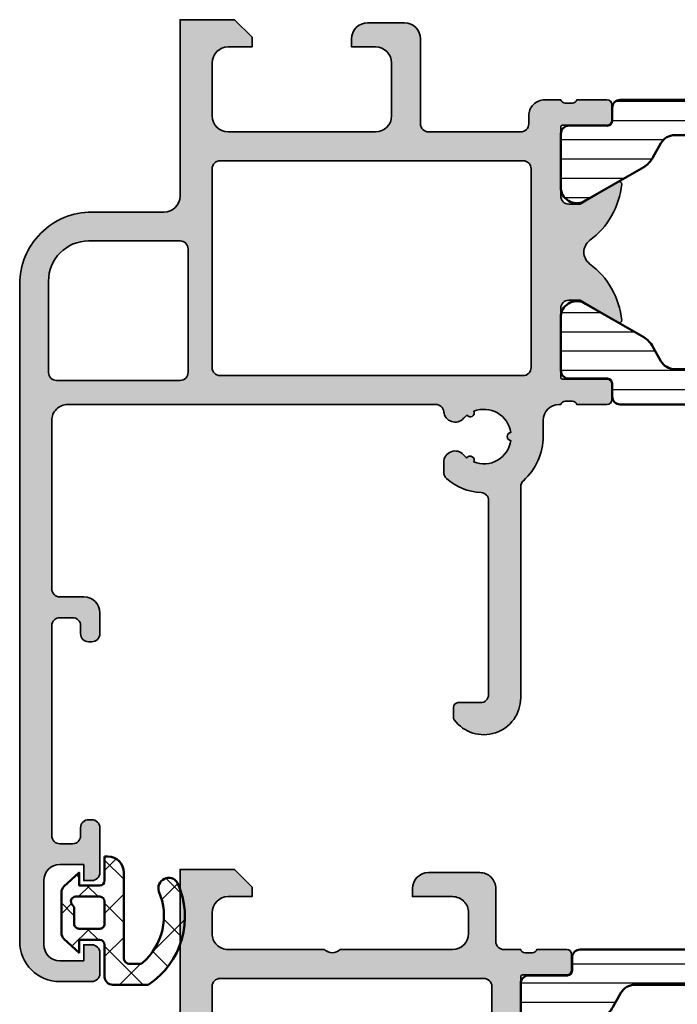
# Model space of a CAD drawing. Units: millimetres. Extents: x 119 to 10331, y 10447 to 12659.
# Drawn here: x 4916 to 4957, y 12049 to 12111 of the extents above; entities that cross this region are included whole.
import ezdxf

# ---------------------------------------------------------------- set-up
doc = ezdxf.new("R2010")
doc.units = ezdxf.units.MM
for name, color, linetype, lineweight in [('S03_AL_Kontur', 255, 'Continuous', 35), ('S04_AL_Schraffur', 253, 'Continuous', 25), ('S05_EPDM_Kontur', 31, 'Continuous', 50), ('S06_EPDM_Schraffur', 43, 'Continuous', 25), ('S07_Isolation_Kontur', 91, 'Continuous', 50), ('S08_Isolation_Schraffur', 103, 'Continuous', 25)]:
    doc.layers.add(name, color=color, linetype=linetype, lineweight=lineweight)

# ---------------------------------------------------------------- blocks, each defined once
blk = doc.blocks.new('198520_s')
at = {"layer": 'S04_AL_Schraffur'}
h = blk.add_hatch(color=256, dxfattribs=at)
edge = h.paths.add_edge_path(flags=16)
edge.add_arc((7.30017270206713, 18.95025456251824), 0.4998187717371886, 89.96522350507173, 180.0312793313491)
edge.add_line((6.800354004811993, 18.94998169780933), (6.800476074218712, 2.500061035156151))
edge.add_arc((7.300469895027845, 2.500024339695528), 0.4999938221556252, 179.9957949579913, 270.0007080918733)
edge.add_line((7.30047607421875, 2.000030517578125), (24.70050048828125, 2.000030517578125))
edge.add_arc((24.70072362297674, 2.49980739743205), 0.4997769296653102, 269.9744192338999, 360.0290777162356)
edge.add_line((25.20050048828125, 2.50006103515625), (25.20050048828125, 18.95013427734375))
edge.add_arc((24.70066337990033, 18.95029790753983), 0.4998371351644963, 359.9812432507671, 449.8997333605303)
edge.add_line((24.7015380859375, 19.45013427734375), (7.30047607421875, 19.4500732421875))
edge = h.paths.add_edge_path(flags=16)
edge.add_line((51.69964599609375, 5.10009765625), (27.50048828125, 5.100067138671875))
edge.add_arc((27.5003655628999, 4.600189863581136), 0.4998772901542075, 89.9859340607446, 180.0105687756766)
edge.add_line((27.00048828125, 4.60009765625), (27.00048828125, 2.300079345703125))
edge.add_arc((27.49855613179932, 2.29814719625233), 0.4980715982188536, 179.7777341912885, 270.2222658087115)
edge.add_line((27.50048828125, 1.800079345703125), (49.49957275390625, 1.80010986328125))
edge.add_arc((49.46523169628938, 4.535081411009287), 2.735187137129712, 270.719383816997, 361.3620667096051)
edge.add_arc((51.69967277772207, 4.600124437878321), 0.4999732190889941, 359.9969308870708, 450.0030691129289)
edge = h.paths.add_edge_path()
edge.add_arc((22.23822324117384, 20.07342165573027), 4.999999999999955, 95.62257755079334, 162.2515836439297)
edge.add_arc((17, 21.75003051757812), 0.5000000000000422, 270.00000000000165, 342.25158364393167, ccw=False)
edge.add_line((17, 21.25003051757812), (15.00014465312796, 21.25000000220723))
edge.add_arc((15.0001446531279, 21.7500877989321), 0.5000877967248201, 197.7484163560767, 270.0000000000067, ccw=False)
edge.add_arc((9.761837793982409, 20.0734521733084), 4.999999999999986, 17.74841635606933, 84.37742244920561)
edge.add_arc((10.2381808198046, 24.91194125050788), 0.1381197846482952, 84.3774224492053, 209.9999999999993)
edge.add_line((10.1185655775339, 24.84288135818383), (11.50006103515627, 22.45006103515627))
edge.add_line((11.50006103515625, 22.4500610351563), (11.50006103515625, 21.7500610351563))
edge.add_arc((11.00006103515625, 21.75006103515625), 0.5, -90, 0, ccw=False)
edge.add_line((11.00006103515625, 21.25006103515625), (6.700035354199036, 21.25006103515626))
edge.add_arc((6.700035354199031, 21.37006103515614), 0.1199999999999939, 180.0000000000017, 270.0000000000017, ccw=False)
edge.add_line((6.580035354199026, 21.37006103515614), (6.580035354199026, 24.13005903515614))
edge.add_arc((6.280035354199072, 24.13005903515614), 0.2999999999999954, 359.9999999999994, 449.9999999999997)
edge.add_line((6.280035354199072, 24.43005903515632), (5.300061035156276, 24.43005903515632))
edge.add_arc((5.300061035156205, 24.13005903515614), 0.2999999999999972, 90.00000000000034, 180.0000000000007)
edge.add_line((5.00006103515625, 24.13005903515614), (5.00006103515625, 22.25004803514763))
edge.add_arc((4.921193939513046, 21.98250469462482), 0.2789255417371555, -1.1628700728871877, 73.57540544464462, ccw=False)
edge.add_line((5.200062035156293, 21.97684403514768), (5.200062035156293, 21.52325003514768))
edge.add_arc((4.9212245886132, 21.51758162714941), 0.2788950563274343, -73.58012358050792, 1.1645893740977158, ccw=False)
edge.add_line((5.00006103515625, 21.25006103515625), (5.000009763807206, 20.19997253537176))
edge.add_arc((4.500009764403217, 20.19999694824219), 0.5000000000000001, 269.99999999999943, 359.9972024911151, ccw=False)
edge.add_line((4.500009764403217, 19.69999694824219), (1.200012207031276, 19.69999694824219))
edge.add_arc((1.197770786043748, 18.70223836922969), 0.997761096636398, 89.87128775500923, 180.1287122449912)
edge.add_line((0.20001220703125, 18.69999694824219), (0.20001220703125, 15.5))
edge.add_arc((1.200110415487302, 15.50009820845594), 1.000098213278015, 180.0056263774675, 269.9943736225325)
edge.add_line((1.20001220703125, 14.5), (1.70001220703125, 14.5))
edge.add_line((1.70001220703125, 14.5), (1.70001220703125, 17.00003051757812))
edge.add_arc((2.700034611168462, 17.00000811815653), 1.000022404388088, 89.9942896767235, 179.9987166364362, ccw=False)
edge.add_line((2.70013427734375, 18.00003051757812), (4.000000000000003, 18.00006103515625))
edge.add_arc((3.999768267251511, 16.99970720668921), 1.000353855307499, 0.018517797103072553, 89.98672738800008, ccw=False)
edge.add_line((5.0001220703125, 17.00003051757812), (5, 10.00006103521445))
edge.add_arc((4.47499905574125, 9.500030517607229), 0.7250217307164588, -43.60451390840342, 43.60451390840342, ccw=False)
edge.add_line((5, 9), (5, 3))
edge.add_arc((4.000018663800802, 2.999981336199198), 0.9999813363733427, -90.00106937697592, 0.0010693769755789617, ccw=False)
edge.add_line((4, 2), (2.700012207031251, 2))
edge.add_arc((2.700084574693165, 3.000072367661915), 1.000072370280299, 180.0041460615549, 269.9958539384451, ccw=False)
edge.add_line((1.70001220703125, 3), (1.70001220703125, 4.5))
edge.add_line((1.70001220703125, 4.5), (1.10003662109375, 4.500030517578125))
edge.add_line((1.10003662109375, 4.500030517578125), (0, 3.400054931640625))
edge.add_line((0, 3.400054931640625), (0, 0))
edge.add_line((0, 0), (49.50048828125, 6.103515625e-05))
edge.add_arc((49.49919006549032, 4.500443550091177), 4.500382702181707, 270.0165279910362, 359.9955186115712)
edge.add_line((53.99957275390625, 4.500091552734375), (54.00006103515626, 9.500000000000028))
edge.add_arc((53.49993817036102, 9.49987713520477), 0.5001228798872297, 0.01407580930429403, 89.98592419069693)
edge.add_line((53.50006103515625, 10), (52.20001220703125, 10))
edge.add_arc((52.19990524721811, 9.500106959813138), 0.4998930516297539, 89.98774068594341, 180.0122593140566)
edge.add_line((51.70001220703125, 9.5), (51.70001220703125, 9.000030517578125))
edge.add_line((51.70001220703125, 9.000030517578125), (52.70001220703125, 9))
edge.add_line((52.70001220703125, 9), (52.70001220703125, 7.500030517578125))
edge.add_arc((51.70021121435354, 7.499831510255717), 0.9998010124835617, -90.0114045491, 0.01140454910051858, ccw=False)
edge.add_line((51.70001220703125, 6.500030517578125), (47.7000732421875, 6.500030517578126))
edge.add_arc((47.69987488655534, 7.49983216194596), 0.9998016640442582, 179.9886328048384, 270.01136719516217, ccw=False)
edge.add_line((46.7000732421875, 7.500030517578125), (46.70001220703125, 9.000030517578121))
edge.add_line((46.70001220703125, 9.000030517578125), (47.7000732421875, 9.000030517578125))
edge.add_line((47.7000732421875, 9.000030517578125), (47.70001220703125, 9.500000000000007))
edge.add_arc((47.19998539774645, 9.500003708998292), 0.5000268092985178, 359.999575002891, 449.9969280469734)
edge.add_line((47.20001220703125, 10.00003051757812), (44.60003662109374, 10))
edge.add_arc((44.60003377479984, 9.50000284629391), 0.4999971537141649, 89.99967383688345, 180.0003261631149)
edge.add_line((44.10003662109375, 9.5), (44.10003662109374, 9.299987792968745))
edge.add_arc((44.60003336419368, 9.2999540196206), 0.4999967442405386, 179.9961298341728, 270.0003732156903)
edge.add_line((44.60003662109375, 8.799957275390625), (44.90008544921876, 8.799987792968748))
edge.add_arc((44.89991510246296, 8.299817446212955), 0.5001703757639671, 0.019513651396721343, 89.98048634860271, ccw=False)
edge.add_line((45.40008544921875, 8.29998779296875), (45.40008544921875, 7.10003662109375))
edge.add_arc((44.89993874717561, 7.100183323136889), 0.5001467235583014, 270.0168058844376, 359.98319411556304, ccw=False)
edge.add_line((44.90008544921875, 6.60003662109375), (27.50048828125, 6.600067138671874))
edge.add_arc((27.50036886396128, 7.099947729602718), 0.4998806051946564, 179.9828155680173, 270.0136874818476, ccw=False)
edge.add_line((27.00048828125, 7.10009765625), (27, 21.25003051757811))
edge.add_arc((27.07883644654305, 21.51755110957129), 0.2788950563274398, 178.8354106259009, 253.5801235805067, ccw=False)
edge.add_line((26.79999899999996, 21.52321951756971), (26.79999899999995, 21.97681351756972))
edge.add_arc((27.0788670956432, 21.9824741770467), 0.2789255417371433, 106.42459455535271, 181.162870072885, ccw=False)
edge.add_line((27, 22.25001751756963), (27, 24.13002851757815))
edge.add_arc((26.70000000000005, 24.13002851757801), 0.2999999999999936, 6.742775924702655e-13, 90)
edge.add_line((26.70000000000005, 24.43002851757819), (25.72002568095725, 24.4300285175782))
edge.add_arc((25.72002568095718, 24.13002851757801), 0.2999999999999972, 90, 180)
edge.add_line((25.42002568095722, 24.13002851757801), (25.42002568095722, 21.37003051757801))
edge.add_arc((25.30002568095722, 21.37003051757802), 0.1199999999999974, -89.99999999999841, 0, ccw=False)
edge.add_line((25.30002568095722, 21.25003051757812), (21, 21.25003051757812))
edge.add_arc((21, 21.75003051757812), 0.5, 180, 270, ccw=False)
edge.add_line((20.5, 21.75003051757812), (20.5, 22.45003051757812))
edge.add_line((20.5, 22.45003051757817), (21.88149545762236, 24.84285084060572))
edge.add_arc((21.76188021535177, 24.91191073292975), 0.1381197846482943, 329.9999999999995, 455.6225775507939)
at = {"layer": 'S03_AL_Kontur'}
blk.add_line((6.80047607421875, 18.95010375976562), (6.80035400390625, 18.95010375976562), dxfattribs=at)
for points in [[(21.74834792059517, 25.04936600532756, 0.2992013024098274), (17.47620211283402, 21.59761153013756, -0.3261337620560272), (17, 21.25003051757812), (15.0001446531279, 21.25000000220712, -0.3261337620560255), (14.52385892232223, 21.59764204771545, 0.2992013024098271), (10.25171311456108, 25.04939652290568, 0.6105378334010381), (10.1185655775339, 24.84288135818383), (11.50006103515625, 22.4500610351563), (11.50006103515625, 21.75006103515625, -0.414213562373095), (11.00006103515625, 21.25006103515625), (6.700035354199031, 21.25006103515625, -0.414213562373095), (6.580035354199026, 21.37006103515614), (6.580035354199026, 24.13005903515614, 0.414213562373095), (6.280035354199072, 24.43005903515632), (5.300061035156205, 24.43005903515632, 0.414213562373095), (5.00006103515625, 24.13005903515614), (5.00006103515625, 22.25004803514776, -0.3381811729244386), (5.200062035156293, 21.97684403514768), (5.200062035156293, 21.52325003514784, -0.338212474236961), (5.00006103515625, 21.25006103515625), (5.000009763807157, 20.19997253537167, -0.4141992617169896), (4.500009764403217, 19.69999694824219), (1.20001220703125, 19.69999694824219, 0.4155301168464653), (0.20001220703125, 18.69999694824219), (0.20001220703125, 15.5, 0.4141560400107929), (1.20001220703125, 14.5), (1.70001220703125, 14.5), (1.70001220703125, 17.00003051757812, -0.4142361929554071), (2.70013427734375, 18.00003051757812), (4, 18.00006103515625, -0.4140510606943995), (5.0001220703125, 17.00003051757812), (5, 10.00006103521446, -0.4000171577824858), (5, 9), (5, 3, -0.414224495620812), (4, 2), (2.70001220703125, 2, -0.4141711740811082), (1.70001220703125, 3), (1.70001220703125, 4.5), (1.10003662109375, 4.500030517578125), (0, 3.400054931640625), (0, 0), (49.50048828125, 6.103515625e-05, 0.414106167531818), (53.99957275390625, 4.500091552734375), (54.00006103515625, 9.5, 0.4140696599984917), (53.50006103515625, 10), (52.20001220703125, 10, 0.4143389059541253), (51.70001220703125, 9.5), (51.70001220703125, 9.000030517578125), (52.70001220703125, 9), (52.70001220703125, 7.500030517578125, -0.4143301661732787), (51.70001220703125, 6.500030517578125), (47.7000732421875, 6.500030517578125, -0.414329784238828), (46.7000732421875, 7.500030517578125), (46.70001220703125, 9.000030517578125), (47.7000732421875, 9.000030517578125), (47.70001220703125, 9.5, 0.4142000313288096), (47.20001220703125, 10.00003051757812), (44.60003662109375, 10, 0.4142168970367731), (44.10003662109375, 9.5), (44.10003662109375, 9.29998779296875, 0.4142352544979551), (44.60003662109375, 8.799957275390625), (44.90008544921875, 8.79998779296875, -0.4140140707819646), (45.40008544921875, 8.29998779296875), (45.40008544921875, 7.10003662109375, -0.4140417510927317), (44.90008544921875, 6.60003662109375), (27.50048828125, 6.600067138671875, -0.4143713868916198), (27.00048828125, 7.10009765625), (27, 21.25003051757812, -0.338212474236961), (26.79999899999996, 21.52321951756971), (26.79999899999996, 21.97681351756955, -0.3381811729244385), (27, 22.25001751756963), (27, 24.13002851757801, 0.414213562373095), (26.70000000000005, 24.43002851757819), (25.72002568095718, 24.43002851757819, 0.414213562373095), (25.42002568095722, 24.13002851757801), (25.42002568095722, 21.37003051757802, -0.414213562373095), (25.30002568095722, 21.25003051757812), (21, 21.25003051757812, -0.414213562373095), (20.5, 21.75003051757812), (20.5, 22.45003051757817), (21.88149545762235, 24.84285084060571, 0.6105378334010436)], [(7.30047607421875, 19.4500732421875, 0.4145512768496232), (6.800354004811993, 18.94998169780933), (6.80047607421875, 2.50006103515625, 0.4142386782959061), (7.30047607421875, 2.000030517578125), (24.70050048828125, 2.000030517578125, 0.4144930014681132), (25.20050048828125, 2.50006103515625), (25.20050048828125, 18.95013427734375, 0.4137969491626665), (24.7015380859375, 19.45013427734375)], [(51.69964599609375, 5.10009765625), (27.50048828125, 5.100067138671875, 0.4143394994369876), (27.00048828125, 4.60009765625), (27.00048828125, 2.300079345703125, 0.416487816270758), (27.50048828125, 1.800079345703125), (49.49957275390625, 1.80010986328125, 0.4175027550328445), (52.19964599609375, 4.60009765625, 0.4142449410311837)]]:
    blk.add_lwpolyline(points, format="xyb", close=True, dxfattribs=at)
blk = doc.blocks.new('224079_s')
at = {"layer": 'S08_Isolation_Schraffur'}
h = blk.add_hatch(dxfattribs=at)
h.set_pattern_fill('_USER', color=256, scale=1.2, angle=90, style=0, pattern_type=0)
h.set_pattern_definition([(90, (-4.999857041503906, -12.5), (-1.2, 7.347638122934263e-17), [])])
edge = h.paths.add_edge_path()
edge.add_line((8.881784197001252e-16, 3.709997000000001), (-7.175593452757312e-12, 23.78999699999282))
edge.add_arc((0.4999973210908013, 23.78999967890202), 0.4999973211051535, 89.99969301797421, 180.0003069820266, ccw=False)
edge.add_line((0.4999999999999956, 24.289997), (1.310331333333325, 24.289997))
edge.add_arc((1.310331333333322, 24.589997), 0.3000000000000078, 270.0000000000004, 360.0000000000007)
edge.add_line((1.610331333333332, 24.58999700000001), (1.609999382936312, 26.9899953829363))
edge.add_arc((2.114995360374929, 26.98499807535403), 0.505020702855097, 89.43242955560157, 179.4330345179735, ccw=False)
edge.add_line((2.119998, 27.489994), (5.586539498099472, 27.48999399999999))
edge.add_arc((5.444228849108124, 26.50017592527715), 0.9999960709244697, -32.727016099840625, 81.8183919481005, ccw=False)
edge.add_line((6.285481498099469, 25.959541), (4.188713563274471, 22.32783190740702))
edge.add_arc((2.889675413083341, 23.07783183030565), 1.49999999999998, 297.9942546357584, 330.0000034006567, ccw=False)
edge.add_line((3.593749946674783, 21.75333983291648), (2.700001000000004, 21.251661))
edge.add_arc((3.199999408698183, 20.38563420555513), 1.000000408698498, 119.9998812008011, 179.9999544816801)
edge.add_line((2.199998999999999, 20.385635), (2.199998999999999, 7.114359000000004))
edge.add_arc((3.199999408698187, 7.11435979444487), 1.000000408698504, 180.0000455183193, 240.0001187991984)
edge.add_line((2.700000999999999, 6.248333000000002), (3.593749946674767, 5.746654167083513))
edge.add_arc((2.889675413083361, 4.422162169694325), 1.499999999999986, 29.999996599345025, 62.005745364243296, ccw=False)
edge.add_line((4.188713563274475, 5.172162092592991), (6.285481498099474, 1.540452999999999))
edge.add_arc((5.444228849108127, 0.99981807472285), 0.9999960709244754, -81.81839194810061, 32.72701609984051, ccw=False)
edge.add_line((5.586539498099476, 0.009999999999999787), (2.109998, 0.009999999999999787))
edge.add_arc((2.109995360374926, 0.5099959774386145), 0.4999959774455824, 179.9996975188136, 270.000302481186, ccw=False)
edge.add_line((1.609999382936312, 0.5099986170636921), (1.610331333333336, 2.909996999999999))
edge.add_arc((1.310331333333334, 2.909996999999998), 0.300000000000002, 2.544443745170796e-13, 90.00000000000007)
edge.add_line((1.310331333333334, 3.209997), (0.5000000000000009, 3.209997))
edge.add_arc((0.4999973210908047, 3.709994321090803), 0.4999973210979803, 179.9996930179738, 270.000306982026, ccw=False)
at = {"layer": 'S07_Isolation_Kontur'}
blk.add_lwpolyline([(8.881784197001252e-16, 3.709997000000001), (-7.175593452757312e-12, 23.78999699999282, -0.4142167009307439), (0.4999999999999956, 24.289997), (1.310331333333325, 24.289997, 0.414213562373094), (1.610331333333332, 24.58999700000001), (1.609999382936312, 26.9899953829363, -0.4142166549144949), (2.119998, 27.489994), (5.586539498099472, 27.48999399999999, -0.5460410483302799), (6.285481498099469, 25.959541), (4.188713563274471, 22.32783190740702, -0.1405664139581678), (3.593749946674783, 21.75333983291648), (2.700001000000004, 21.251661, 0.2679495351361909), (2.199998999999999, 20.385635), (2.199998999999999, 7.114359000000004, 0.2679495351361915), (2.700000999999999, 6.248333000000002), (3.593749946674767, 5.746654167083513, -0.140566413958168), (4.188713563274475, 5.172162092592991), (6.285481498099474, 1.540452999999999, -0.5460410483302796), (5.586539498099476, 0.009999999999999787), (2.109998, 0.009999999999999787, -0.4142166549144958), (1.609999382936312, 0.5099986170636921), (1.610331333333336, 2.909996999999999, 0.4142135623730943), (1.310331333333334, 3.209997), (0.5000000000000009, 3.209997, -0.414216700930744)], format="xyb", close=True, dxfattribs=at)
blk = doc.blocks.new('171900_s')
for name, p in [('224079_s', (5.000061035156249, 21.25006103515625)), ('198520_s', (0, 0))]:
    blk.add_blockref(name, p)
blk = doc.blocks.new('224070_s')
at = {"layer": 'S06_EPDM_Schraffur'}
h = blk.add_hatch(dxfattribs=at)
h.set_pattern_fill('_USER', color=256, scale=1.9, angle=45, style=0, double=1, pattern_type=0)
h.set_pattern_definition([(45, (0, 0), (-1.34350288425444, 1.34350288425444), []), (135, (0, 0), (-1.34350288425444, -1.34350288425444), [])])
h.paths.add_polyline_path([(2.02499999999096e-05, -1.300003000080625, 0.4142113656756599), (0.300018, -1.000003000089063), (0.300018, 0.2999880000000001), (-0.4999689999999997, 0.299988), (0.3758490418957128, 1.240687166008064, -0.2082062490747879), (0.7417940849698601, 1.399979010554123), (3.258216345583477, 1.399993989323439, -0.2082046502766332), (3.624161196573179, 1.24070874433703), (4.500031, 0.299988), (3.700012000000001, 0.2999880000000001), (3.700012, -1.000018, 0.4142135623730949), (4.000012, -1.300018), (5.500030999999999, -1.300018), (5.500031, -1.499978540352213, -0.4142135623056581), (4.500009540121964, -2.5), (-0.7289730000000023, -2.5, 0.5035859154264644), (-1.200317, -2.911803999999999), (-1.200317, -3.572754), (-1.127563000000001, -3.669036999999999, 0.3265697680300119), (3.324889999999999, -4.677398999999999, -0.8708585130653003), (3.871581999999991, -5.843582000000005, -0.3721644016967406), (-2.499969, -4.009018000000001), (-2.499969, -1.799994794449334, -0.4142113652500116), (-1.999995954838122, -1.300018000202162)])
h.paths.add_polyline_path([(1.30000321429949, -1.300018000158419, -0.4142167005316563), (1, -1.000018000175638), (1, 0.299991, -0.4142135623730949), (1.3, 0.5999909999999999), (2.250873751472114, 0.5999909999999999, 0.2146939887634713), (2.475451084700031, 0.7010814190335783, -0.6902948977916578), (3.000031, 0.5021708589859532), (3.000031000000001, -1.000002999779208, -0.4142104242214975), (2.700034214299491, -1.300002999761989)], flags=16)
at = {"layer": 'S05_EPDM_Kontur'}
for points in [[(5.500030999999999, -1.300018), (4.000012000000001, -1.300018, -0.4142135623730953), (3.700012, -1.000018000000001), (3.700012000000001, 0.2999880000000001), (4.500030999999999, 0.299988), (3.624161196573179, 1.240708744337031, 0.2082046502766331), (3.258216345583477, 1.399993989323439), (0.7417940849698595, 1.399979010554124, 0.2082062490747878), (0.3758490418957129, 1.240687166008064), (-0.4999689999999999, 0.299988), (0.300018, 0.299988), (0.300018, -1.000003000089062, -0.4142113656756604), (2.024999999960136e-05, -1.300003000080625), (-1.999969, -1.300018, 0.4142319632679402), (-2.499968999999999, -1.800003), (-2.499969000000001, -4.009017999999998, 0.372164401696741), (3.871582000000001, -5.843582000000004, 0.8708585130652899), (3.324890000000002, -4.677399000000001, -0.3265697680300115), (-1.127562999999998, -3.669037000000002), (-1.200317, -3.572753999999999), (-1.200317, -2.911804, -0.503585915426467), (-0.7289730000000002, -2.5), (4.500030999999999, -2.5, 0.4142009919280952), (5.500031, -1.5)], [(1, -1.000018000175639, 0.4142167005316564), (1.30000321429949, -1.300018000158419), (2.700034214299492, -1.300002999761989, 0.4142104242214978), (3.000031000000001, -1.000002999779208), (3.000031, 0.5021669999999999, 0.6902996460426561), (2.475451084700031, 0.7010814190335782, -0.2146939887634713), (2.250873751472114, 0.599991), (1.3, 0.5999909999999998, 0.4142135623730952), (1, 0.2999910000000002)]]:
    blk.add_lwpolyline(points, format="xyb", close=True, dxfattribs=at)
blk = doc.blocks.new('303340_s')
at = {"layer": 'S04_AL_Schraffur'}
h = blk.add_hatch(color=256, dxfattribs=at)
h.paths.add_polyline_path([(25.7505598757391, 20.63530882019109, 0.9453353190585805), (26.24976887259947, 20.6367198847156, -0.4849796932002985), (27.58366386060663, 18.32392176033022, 0.9361786484246193), (27.33263265688254, 17.89276150769115, -0.04196895722510096), (27.13669736323141, 17.68595235258135, 0.6889518963311304), (27.60790129440522, 16.45005340576176), (28.23619798460743, 16.45005340576176, 0.2134217652833855), (28.60887598085742, 16.61672007242828, 0.1715965901641916), (29.49576261727725, 18.77526022877987, -0.3996599841314077), (29.99514783758912, 19.2502897748418), (42.09998471908239, 19.25006866438389, -0.4142082123108159), (42.5999755859375, 18.75006866446734), (42.5999755859375, 17.35011748644479, 0.4141814221930641), (42.89994266553197, 17.05011748825109), (43.49995455530188, 17.05005164613476, 0.1623038079387785), (43.67998559706348, 17.11005023535722, 0.720761753982316), (42.30000266160573, 21.25006103746978), (29.13060413986852, 21.25007627735977, -0.2134195530839813), (28.75792915759916, 21.41674022121788, 0.2126493977915452), (26.01103773173918, 22.6500373275569), (24.99998258810422, 22.65005493194371, -0.4142084625560803), (24, 23.65005493179228), (24, 23.75005340576172, -0.3382124742370403), (23.79999899999996, 24.02324240575331), (23.79999899999996, 24.47683640575337, -0.3381811729243052), (24, 24.75004040575323), (24, 26.63005140576161, 0.414213562373095), (23.70000000000005, 26.93005140576179), (22.72002568095718, 26.93005140576179, 0.4142135623730985), (22.42002568095722, 26.63005140576161), (22.42002568095722, 23.87005340576161, -0.4142135623730864), (22.30002568095722, 23.75005340576172), (18, 23.75005340576172, -0.4142135623730971), (17.5, 24.25005340576172), (17.5, 24.95005340576176), (18.8840946126337, 27.34758522557581, 0.5972456414779853), (18.74834792059517, 27.54938889351115, 0.2116616964608593), (15.22276688527313, 25.55272470090767, -0.5032354143351225), (13.77720259714886, 25.55272470090767, 0.2116616964608581), (10.25162156182671, 27.54938889351115, 0.597245641477994), (10.11587486978817, 27.34758522557581), (11.49996948242188, 24.95005340576176), (11.49996948242188, 24.25005340576172, -0.4142135623730962), (10.99996948242188, 23.75005340576172), (6.699943801464656, 23.75005340576172, -0.4142135623730929), (6.579943801464651, 23.87005340576161), (6.579943801464651, 26.63005140576183, 0.4142135623730941), (6.279943801464697, 26.93005140576179), (5.29996948242183, 26.93005140576179, 0.4142135623730951), (4.999969482421875, 26.63005140576183), (4.999969482421875, 24.75004040575323, -0.3381811729244169), (5.199970482421918, 24.47683640575315), (5.199970482421918, 24.02324240575331, -0.3382124742369717), (4.999969482421875, 23.75005340576172), (5.000000045029537, 22.74853967551712, 0.4138057169889612), (5.998692123859541, 21.74999235111568), (6.500000000001933, 21.75, -0.4144930254274276), (7, 21.25001525878929), (7.0000305176045, 15.50000265369886, -0.414215116874789), (6.500030517611549, 15), (1.200000000000045, 15, 0.4142135623730954), (0.2000000000000455, 14), (0.2000000000000455, 11.70000000000005, 0.414213562373095), (1.200000000000045, 10.70000000000005), (1.700000000000045, 10.70000000000005), (1.700000000000045, 12.20000000000005, -0.4142135623730949), (2.700000000000045, 13.20000000000005), (6, 13.20000000000005, -0.4142135623730953), (7, 12.20000000000005), (7, 3, -0.4142135623730949), (6, 2), (2.700000000000045, 2, -0.4142135623730951), (1.700000000000045, 3), (1.700000000000045, 4.5), (1.100000000000023, 4.5), (0, 3.400000000000091), (0, 0), (11, 0, -0.4142135623730949), (12, -1), (12, -5.500228881663816, 0.4142161239800402), (16.50003935639359, -10.00022888149169), (57.49960682560061, -9.999870304799288, 0.4142110007707906), (59.99958496093745, -7.499870304894785), (59.99958496093745, -5.499740600585938, 0.4142135623730944), (59.49958496093745, -4.999740600585938), (58.1995849609375, -4.999740600585938, 0.4142135623730921), (57.6995849609375, -5.499740600585938), (57.6995849609375, -5.999740600585938), (58.6995849609375, -5.999740600585938), (58.6995849609375, -7.499740600585938, -0.4142135623730958), (57.6995849609375, -8.499740600585938), (53.6995849609375, -8.499740600585938, -0.414213562373093), (52.6995849609375, -7.499740600585938), (52.6995849609375, -5.999740600585938), (53.6995849609375, -5.999740600585938), (53.6995849609375, -5.499740600585938, 0.4142135623730945), (53.1995849609375, -4.999740600585938), (50.39958496093755, -4.999740600585938, 0.4142135623730835), (49.89958496093755, -5.499740600585938), (49.89958496093755, -5.699740600585983, 0.414213562373107), (50.39958496093755, -6.199740600585983), (50.89958496093755, -6.199740600585983, -0.4142135623731019), (51.39958496093755, -6.699740600585983), (51.39958496093755, -7.499740600585938, -0.4181729976471812), (50.89283546151603, -7.999695042768053), (37.79994277404535, -8.000114440405014, -0.414222944496215), (37.2999267578125, -7.500114440661491), (37.2999267578125, -6.699645999817221, -0.4142493076646555), (37.79998777807077, -6.199646003540693), (38.29998780786673, -6.199707023803057, 0.4142493076646512), (38.800048828125, -5.699707027526529), (38.800048828125, -5.49975585938364, 0.4142152809083273), (38.30004589440364, -4.99975585939228), (36.99974999193228, -4.999763488803865, 0.4142118438399506), (35.999755859375, -5.999763488786812), (35.999755859375, -7.499748229769239, -0.4142050493973073), (35.49977039197745, -7.999748229558008), (25.000058634222, -8.000053405831522, -0.4142228536821668), (24.00006103505939, -7.000082212929783), (24.00012204769166, 15.95539445100985, -0.3869882178471205), (24.45327252730056, 16.45319340576316, 0.6526019735553921), (24.86498597781872, 17.69327277106117, -0.04116100393561881), (24.67379210096078, 17.89704036695525, 0.9058327216276365), (24.4246525452528, 18.32773748354566, -0.4824904208821474)])
h.paths.add_polyline_path([(22.1999511713442, 2.499750571282448, -0.414206175712773), (21.69995086387473, 1.999763488769759), (9.299926450176258, 1.99977111816429, -0.4142133821639514), (8.7999267578125, 2.499771118164062), (8.7999267578125, 21.39972686767237, -0.4142124811611532), (9.299924912067581, 21.89972686766896), (21.70043760701606, 21.89977264403615, -0.4142222105006603), (22.2004394525942, 21.39975972655247)], flags=16)
h.paths.add_polyline_path([(21.99993846942539, 0.4997100830073578, -0.4142138525824884), (22.49993896484375, -0.0002899169924148737), (22.49993896484375, -7.700111470956244, -0.4142026124995291), (21.99995765751953, -8.200111470606771), (16.30008125634765, -8.200324562490096, -0.4142245123314447), (13.79998779296875, -5.700324564237235), (13.79998779296875, -0.0002975463869461237, -0.4142132721637625), (14.29998729755039, 0.4997024536128265)], flags=16)
at = {"layer": 'S03_AL_Kontur'}
for points in [[(1.700000000000045, 3, 0.4142135623730948), (2.700000000000045, 2), (6, 2, 0.414213562373095), (7, 3), (7, 12.20000000000005, 0.4142135623730945), (6, 13.20000000000005), (2.700000000000045, 13.20000000000005, 0.4142135623730946), (1.700000000000045, 12.20000000000005), (1.700000000000045, 10.70000000000005), (1.200000000000045, 10.70000000000005, -0.414213562373095), (0.2000000000000455, 11.70000000000005), (0.2000000000000455, 14, -0.4142135623730954), (1.200000000000045, 15), (6.500030517611549, 15, 0.4142151168747885), (7.0000305176045, 15.50000265369886), (7, 21.25001525878906, 0.41449302542872), (6.5, 21.75), (5.999969482421875, 21.74999237060547, -0.4146125846031606), (5, 22.75001525878906), (4.999969482421875, 23.75005340576172, 0.338212474236961), (5.199970482421918, 24.02324240575331), (5.199970482421918, 24.47683640575315, 0.3381811729244386), (4.999969482421875, 24.75004040575323), (4.999969482421875, 26.63005140576183, -0.414213562373095), (5.29996948242183, 26.93005140576179), (6.279943801464697, 26.93005140576179, -0.414213562373095), (6.579943801464651, 26.63005140576183), (6.579943801464651, 23.87005340576161, 0.414213562373095), (6.699943801464656, 23.75005340576172), (10.99996948242188, 23.75005340576172, 0.414213562373095), (11.49996948242188, 24.25005340576172), (11.49996948242188, 24.95005340576176), (10.12124914531068, 27.3382758933551, -0.6239627646123144), (10.25162156182671, 27.54938889351115, -0.2116616964608585), (13.77720259714886, 25.55272470090767, 0.5032354143351215), (15.22276688527313, 25.55272470090767, -0.2116616964608588), (18.74834792059517, 27.54938889351115, -0.623962764612316), (18.8787203371113, 27.3382758933551), (17.5, 24.95005340576176), (17.5, 24.25005340576172, 0.414213562373095), (18, 23.75005340576172), (22.30002568095722, 23.75005340576172, 0.414213562373095), (22.42002568095722, 23.87005340576161), (22.42002568095722, 26.63005140576161, -0.414213562373095), (22.72002568095718, 26.93005140576179), (23.70000000000005, 26.93005140576179, -0.414213562373095), (24, 26.63005140576161), (24, 24.75004040575323, 0.3381811729244385), (23.79999899999996, 24.47683640575315), (23.79999899999996, 24.02324240575331, 0.338212474236961), (24, 23.75005340576172), (24, 23.65005493179228, 0.4142084625560812), (24.99998258810422, 22.65005493194371), (25.98935112995298, 22.65003770516182, -0.2141814504145235), (28.75792915759882, 21.41674022121811, 0.2134195530839823), (29.13060413986807, 21.25007627735977), (42.30000266160573, 21.25006103746978, -0.7207617539823112), (43.67998559706348, 17.11005023535722, -0.1623038079387866), (43.49995455530188, 17.05005164613476), (42.89994266553197, 17.05011748825109, -0.4141814221930642), (42.5999755859375, 17.35011748644479), (42.5999755859375, 18.75006866446734, 0.4142082123108181), (42.09998471908239, 19.25006866438389), (29.99514783758912, 19.2502897748418, 0.3996599841314076), (29.49576261727725, 18.77526022877987, -0.1715965901641912), (28.60887598085742, 16.61672007242828, -0.2134217652833874), (28.23619798460743, 16.45005340576176), (27.60790129440522, 16.45005340576176, -0.6889518963311295), (27.13669736323141, 17.68595235258135, 0.04196895722510206), (27.33263265688254, 17.89276150769115, -0.9361786484246203), (27.58366386060663, 18.32392176033022, 0.4849796932002984), (26.24976887259947, 20.6367198847156, -0.9453353190585806), (25.7505598757391, 20.63530882019109, 0.4824904208821475), (24.4246525452528, 18.32773748354566, -0.9058327216276015), (24.67379210096078, 17.89704036695525, 0.0411610039356214), (24.86498597781872, 17.69327277106117, -0.652601973555384), (24.45327252730056, 16.45319340576316, 0.3869882178471185), (24.00012204769166, 15.95539445100985), (24.00006103515625, -7.000045776367188, 0.4142342295953175), (25.00006103515625, -8.000053405761719), (35.49977039197745, -7.999748229558008, 0.4142050493973047), (35.999755859375, -7.499748229769239), (35.999755859375, -5.999763488786812, -0.41421184383995), (36.99974999193228, -4.999763488803865), (38.30004589440364, -4.99975585939228, -0.4142152809083289), (38.800048828125, -5.49975585938364), (38.800048828125, -5.699707027526529, -0.4142493076646481), (38.29998780786673, -6.199707023803057), (37.79998777807077, -6.199646003540693, 0.4142493076646476), (37.2999267578125, -6.699645999817221), (37.2999267578125, -7.500114440661491, 0.4142229444962233), (37.79994277404535, -8.000114440405014), (50.89283546151603, -7.999695042768053, 0.418172997647186), (51.39958496093755, -7.499740600585938), (51.39958496093755, -6.699740600585983, 0.4142135623730955), (50.89958496093755, -6.199740600585983), (50.39958496093755, -6.199740600585983, -0.414213562373094), (49.89958496093755, -5.699740600585983), (49.89958496093755, -5.499740600585938, -0.4142135623730966), (50.39958496093755, -4.999740600585938), (53.1995849609375, -4.999740600585938, -0.4142135623730945), (53.6995849609375, -5.499740600585938), (53.6995849609375, -5.999740600585938), (52.6995849609375, -5.999740600585938), (52.6995849609375, -7.499740600585938, 0.4142135623730959), (53.6995849609375, -8.499740600585938), (57.6995849609375, -8.499740600585938, 0.4142135623730955), (58.6995849609375, -7.499740600585938), (58.6995849609375, -5.999740600585938), (57.6995849609375, -5.999740600585938), (57.6995849609375, -5.499740600585938, -0.414213562373095), (58.1995849609375, -4.999740600585938), (59.49958496093745, -4.999740600585938, -0.4142135623730955), (59.99958496093745, -5.499740600585938), (59.99958496093745, -7.499870304894785, -0.4142110007707899), (57.49960682560061, -9.999870304799288), (16.50003935639359, -10.00022888149169, -0.4142161239800401), (12, -5.500228881663816), (12, -1, 0.4142135623730951), (11, 0), (0, 0), (0, 3.400000000000091), (1.100000000000023, 4.5), (1.700000000000045, 4.5)], [(21.70043760701609, 21.89977264403616), (9.299924912067553, 21.89972686766897, 0.4142124811611531), (8.799926757812498, 21.39972686767238), (8.799926757812498, 2.499771118164156, 0.414213382163951), (9.299926450176228, 1.999771118164251), (21.69995086387475, 1.99976348876972, 0.4142061757127747), (22.19995117134417, 2.499750571282501), (22.20043945259417, 21.39975972655244, 0.4142222105006581)], [(16.30008125634765, -8.200324562490096), (21.99995765751953, -8.200111470606771, 0.4142026124995291), (22.49993896484375, -7.700111470956244), (22.49993896484375, -0.0002899169924148737, 0.4142138525824882), (21.99993846942539, 0.4997100830073578), (14.29998729755039, 0.4997024536128265, 0.4142132721637625), (13.79998779296875, -0.0002975463869461237), (13.79998779296875, -5.700324564237235, 0.4142245123314446)]]:
    blk.add_lwpolyline(points, format="xyb", close=True, dxfattribs=at)
blk = doc.blocks.new('224093_s')
at = {"layer": 'S08_Isolation_Schraffur'}
h = blk.add_hatch(dxfattribs=at)
h.set_pattern_fill('_USER', color=256, scale=1.2, angle=90, style=0, pattern_type=0)
h.set_pattern_definition([(90, (0, 0), (-1.2, 7.347638122934263e-17), [])])
edge = h.paths.add_edge_path()
edge.add_arc((0.5000000000000006, 18.790001), 0.5, 90, 180)
edge.add_line((5.551115123125783e-16, 18.790001), (9.992007221626407e-16, 3.709997))
edge.add_arc((0.5000000000000009, 3.709996999999999), 0.4999999999999999, 179.9999999999999, 270)
edge.add_line((0.5000000000000008, 3.209996999999999), (1.310331333333334, 3.209996999999999))
edge.add_arc((1.310331333333334, 2.909996999999998), 0.3000000000000016, 2.8421709430404007e-13, 90.00000000000011, ccw=False)
edge.add_line((1.610331333333336, 2.909996999999999), (1.609999382936312, 0.5099986170636921))
edge.add_arc((2.109995360374926, 0.5099959774386142), 0.4999959774455824, 179.9996975188136, 270.000302481186)
edge.add_line((2.109998, 0.009999999999999789), (5.586539498099476, 0.009999999999999789))
edge.add_arc((5.444228849108127, 0.99981807472285), 0.9999960709244756, 278.1816080518995, 392.7270160998405)
edge.add_line((6.285481498099474, 1.540453), (4.188713563274476, 5.172162092592989))
edge.add_arc((2.889675413083352, 4.422162169694314), 1.499999999999998, 29.99999659934501, 62.00574536424334)
edge.add_line((3.593749946674762, 5.746654167083515), (2.710519855799996, 6.242428559697169))
edge.add_arc((3.199998999999685, 7.114443563807501), 1.000000000000001, 180, 240.69364701647402, ccw=False)
edge.add_line((2.199998999999684, 7.114443563807502), (2.199998999999683, 15.3855544361925))
edge.add_arc((3.199998999999679, 15.3855544361925), 0.999999999999996, 119.3063529835259, 180, ccw=False)
edge.add_line((2.710519855799993, 16.25756944030282), (3.593749946674766, 16.75334383291648))
edge.add_arc((2.889675413083366, 18.07783583030565), 1.49999999999997, 297.9942546357568, 330.0000034006552)
edge.add_line((4.188713563274469, 17.327835907407), (6.285481498099474, 20.95954499999999))
edge.add_arc((5.444228849108128, 21.50017992527714), 0.9999960709244761, 327.2729839001593, 441.8183919481004)
edge.add_line((5.586539498099477, 22.48999799999999), (2.109997999999994, 22.48999799999999))
edge.add_arc((2.10999536037492, 21.99000202256138), 0.4999959774455762, 89.99969751881402, 180.0003024811863)
edge.add_line((1.609999382936312, 21.98999938293631), (1.610331333333336, 19.59000099999999))
edge.add_arc((1.310331333333334, 19.59000099999999), 0.3000000000000016, -90.00000000000011, 0, ccw=False)
edge.add_line((1.310331333333334, 19.29000099999999), (0.5000000000000006, 19.290001))
at = {"layer": 'S07_Isolation_Kontur'}
blk.add_lwpolyline([(0.5000000000000006, 19.290001, 0.414213562373095), (5.551115123125783e-16, 18.790001), (9.992007221626407e-16, 3.709996999999999, 0.414213562373095), (0.5000000000000008, 3.209996999999999), (1.310331333333334, 3.209996999999999, -0.414213562373094), (1.610331333333336, 2.909996999999999), (1.609999382936312, 0.509998617063692, 0.414216654914496), (2.109998, 0.009999999999999789), (5.586539498099476, 0.009999999999999789, 0.5460410483302796), (6.285481498099474, 1.540453), (4.188713563274476, 5.172162092592989, 0.140566413958168), (3.593749946674762, 5.746654167083515), (2.710519855799996, 6.242428559697169, -0.2711957418302182), (2.199998999999684, 7.114443563807502), (2.199998999999683, 15.3855544361925, -0.2711957418302181), (2.710519855799993, 16.25756944030282), (3.593749946674766, 16.75334383291648, 0.1405664139581683), (4.188713563274469, 17.327835907407), (6.285481498099474, 20.95954499999999, 0.5460410483302799), (5.586539498099477, 22.48999799999999), (2.109997999999994, 22.48999799999999, 0.4142166549144954), (1.609999382936312, 21.98999938293631), (1.610331333333336, 19.59000099999999, -0.4142135623730945), (1.310331333333334, 19.29000099999999)], format="xyb", close=True, dxfattribs=at)
blk = doc.blocks.new('310040_s')
for name, p in [('224093_s', (5, 23.75005340576172)), ('303340_s', (0, 0))]:
    blk.add_blockref(name, p)
at = {"xscale": -1}
blk.add_blockref('224093_s', (24.00006103515625, 23.75004577636719), dxfattribs=at)

msp = doc.modelspace()

# ---------------------------------------------------------------- block references
for name, p, rotation in [('224070_s', (4919.627503748827, 12052.98253160355), 90), ('171900_s', (4925.627305384569, 12057.68245226938), 270)]:
    msp.add_blockref(name, p, dxfattribs=dict(rotation=rotation))
at = {"layer": 'S03_AL_Kontur', "rotation": 270}
msp.add_blockref('310040_s', (4925.627305384569, 12110.68214709359), dxfattribs=at)

doc.saveas('drawing.dxf')
